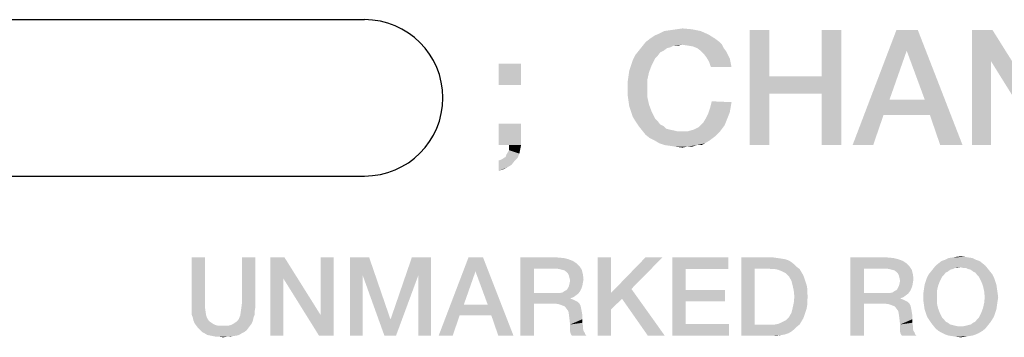
# Model space of a CAD drawing. Units: millimetres. Extents: x -758 to 618, y -1336 to 297.
# Drawn here: x 347 to 368, y 66 to 73 of the extents above; entities that cross this region are included whole.
import ezdxf

# ---------------------------------------------------------------- set-up
doc = ezdxf.new("R2010")
doc.units = ezdxf.units.MM
doc.header["$LTSCALE"] = 23.1
doc.layers.get('0').update_dxf_attribs({"linetype": 'CONTINUOUS'})

# ---------------------------------------------------------------- blocks, each defined once
blk = doc.blocks.new('CRITICAL_DIMENSION_BL0', base_point=(349.654, 71.283))
at = {"color": 7, "linetype": 'CONTINUOUS'}
for p, q in [((344.886, 72.984), (354.422, 72.984)), ((344.886, 69.582), (354.422, 69.582))]:
    blk.add_line(p, q, dxfattribs=at)
for centre, start, end in [((344.886, 71.283), 90, 270), ((354.422, 71.283), 270, 90)]:
    blk.add_arc(centre, 1.701, start, end, dxfattribs=at)

msp = doc.modelspace()

# ---------------------------------------------------------------- linework, layer by layer
at = {"color": 2, "linetype": 'CONTINUOUS'}
for points in [[(361.7205, 72.7374), (360.825, 72.6814), (360.9369, 72.7374)], [(360.825, 72.6814), (361.7205, 72.7374), (361.8884, 72.6628)], [(360.9369, 72.7374), (361.0675, 72.7561), (361.5339, 72.7747)], [(360.9369, 72.7374), (361.5339, 72.7747), (361.7205, 72.7374)], [(361.5339, 72.7747), (361.0675, 72.7561), (361.1981, 72.7747)], [(361.1981, 72.7747), (361.3287, 72.7934), (361.5339, 72.7747)], [(363.213, 72.7561), (363.213, 71.7486), (362.7839, 70.2561)], [(363.213, 72.7561), (362.7839, 70.2561), (362.7839, 72.7561)], [(364.7802, 72.7561), (364.3511, 71.7486), (364.3511, 72.7561)], [(364.3511, 71.3755), (364.3511, 71.7486), (364.7802, 72.7561)], [(364.3511, 70.2561), (364.3511, 71.3755), (364.7802, 72.7561)], [(364.3511, 70.2561), (364.7802, 72.7561), (364.7802, 70.2561)], [(366.4406, 72.7561), (366.1981, 72.3083), (365.0227, 70.2561)], [(366.4406, 72.7561), (365.0227, 70.2561), (365.9742, 72.7561)], [(366.5899, 71.2449), (366.1981, 72.3083), (366.4406, 72.7561)], [(366.7018, 70.9091), (366.5899, 71.2449), (366.4406, 72.7561)], [(366.9257, 70.2561), (366.7018, 70.9091), (366.4406, 72.7561)], [(366.9257, 70.2561), (366.4406, 72.7561), (367.4108, 70.2561)], [(368.0638, 72.7561), (368.0264, 72.0844), (367.616, 70.2561)], [(368.0638, 72.7561), (367.616, 70.2561), (367.616, 72.7561)], [(368.0264, 72.0844), (368.0638, 72.7561), (369.2205, 70.9091)], [(362.0376, 72.5695), (362.1123, 72.5135), (360.5264, 72.4949)], [(362.0376, 72.5695), (360.5264, 72.4949), (360.6197, 72.5695)], [(361.31, 72.4389), (360.5264, 72.4949), (362.1123, 72.5135)], [(360.6197, 72.5695), (360.7317, 72.6441), (361.8884, 72.6628)], [(360.6197, 72.5695), (361.8884, 72.6628), (362.0376, 72.5695)], [(361.8884, 72.6628), (360.7317, 72.6441), (360.825, 72.6814)], [(361.31, 72.4389), (362.1123, 72.5135), (362.1869, 72.4389)], [(360.9182, 72.3083), (360.8436, 72.271), (360.3026, 72.215)], [(360.9182, 72.3083), (360.3026, 72.215), (360.3772, 72.3083)], [(361.0675, 72.3829), (360.3772, 72.3083), (360.4518, 72.4016)], [(361.0675, 72.3829), (360.9929, 72.3643), (360.3772, 72.3083)], [(360.3772, 72.3083), (360.9929, 72.3643), (360.9182, 72.3083)], [(361.31, 72.4389), (360.4518, 72.4016), (360.5264, 72.4949)], [(361.31, 72.4389), (361.1421, 72.4202), (360.4518, 72.4016)], [(360.4518, 72.4016), (361.1421, 72.4202), (361.0675, 72.3829)], [(361.1421, 72.4202), (361.31, 72.4389), (361.2354, 72.4202)], [(362.1869, 72.4389), (361.4406, 72.4202), (361.31, 72.4389)], [(361.5526, 72.4016), (361.4406, 72.4202), (362.1869, 72.4389)], [(361.6458, 72.3643), (361.5526, 72.4016), (362.1869, 72.4389)], [(361.6458, 72.3643), (362.1869, 72.4389), (362.2242, 72.3643)], [(362.2242, 72.3643), (361.7205, 72.3083), (361.6458, 72.3643)], [(361.7205, 72.3083), (362.2242, 72.3643), (362.2802, 72.2896)], [(362.2802, 72.2896), (361.7951, 72.2337), (361.7205, 72.3083)], [(366.1981, 72.3083), (365.825, 71.2449), (365.0227, 70.2561)], [(360.2093, 71.9911), (360.2466, 72.1031), (360.7317, 72.1404)], [(360.2093, 71.9911), (360.7317, 72.1404), (360.657, 71.9911)], [(360.7876, 72.1964), (360.2466, 72.1031), (360.3026, 72.215)], [(360.7876, 72.1964), (360.7317, 72.1404), (360.2466, 72.1031)], [(360.3026, 72.215), (360.8436, 72.271), (360.7876, 72.1964)], [(361.7951, 72.2337), (362.2802, 72.2896), (362.3175, 72.215)], [(362.3175, 72.215), (361.8511, 72.1591), (361.7951, 72.2337)], [(361.8511, 72.1591), (362.3175, 72.215), (362.3548, 72.1404)], [(362.3548, 72.1404), (361.907, 72.0658), (361.8511, 72.1591)], [(361.907, 72.0658), (362.3548, 72.1404), (362.3735, 72.0471)], [(367.616, 70.2561), (368.0264, 72.0844), (368.0264, 70.2561)], [(369.2205, 70.9091), (369.1645, 70.2561), (368.0264, 72.0844)], [(357.8212, 72.0285), (357.3361, 71.562), (357.3361, 72.0285)], [(357.3361, 71.562), (357.8212, 72.0285), (357.8212, 71.562)], [(360.6011, 71.8419), (360.1533, 71.7486), (360.172, 71.8792)], [(360.657, 71.9911), (360.172, 71.8792), (360.2093, 71.9911)], [(360.172, 71.8792), (360.657, 71.9911), (360.6011, 71.8419)], [(362.3735, 72.0471), (361.9444, 71.9538), (361.907, 72.0658)], [(361.9444, 71.9538), (362.3735, 72.0471), (362.3921, 71.9538)], [(360.5638, 71.674), (360.1347, 71.618), (360.1533, 71.7486)], [(360.1347, 71.4874), (360.1347, 71.618), (360.5638, 71.674)], [(360.1347, 71.4874), (360.5638, 71.674), (360.5638, 71.4874)], [(360.1533, 71.7486), (360.6011, 71.8419), (360.5638, 71.674)], [(363.213, 71.7486), (363.213, 71.3755), (362.7839, 70.2561)], [(363.213, 71.7486), (364.3511, 71.7486), (363.213, 71.3755)], [(364.3511, 71.3755), (363.213, 71.3755), (364.3511, 71.7486)], [(360.5638, 71.4874), (360.1347, 71.3568), (360.1347, 71.4874)], [(360.1347, 71.3568), (360.5638, 71.4874), (360.5638, 71.3008)], [(360.5638, 71.3008), (360.1533, 71.2262), (360.1347, 71.3568)], [(360.1533, 71.2262), (360.5638, 71.3008), (360.6011, 71.1329)], [(360.6011, 71.1329), (360.172, 71.0956), (360.1533, 71.2262)], [(362.7839, 70.2561), (363.213, 71.3755), (363.213, 70.2561)], [(365.825, 71.2449), (365.6944, 70.9091), (365.0227, 70.2561)], [(365.825, 71.2449), (366.5899, 71.2449), (365.6944, 70.9091)], [(366.7018, 70.9091), (365.6944, 70.9091), (366.5899, 71.2449)], [(360.2093, 70.9837), (360.172, 71.0956), (360.6011, 71.1329)], [(360.2093, 70.9837), (360.6011, 71.1329), (360.657, 70.9837)], [(362.3548, 70.965), (361.8884, 70.9464), (361.9257, 71.0583)], [(362.3921, 71.1889), (361.9257, 71.0583), (361.963, 71.2076)], [(362.3921, 71.1889), (362.3735, 71.077), (361.9257, 71.0583)], [(361.9257, 71.0583), (362.3735, 71.077), (362.3548, 70.965)], [(360.657, 70.9837), (360.2466, 70.8717), (360.2093, 70.9837)], [(360.2466, 70.8717), (360.657, 70.9837), (360.7317, 70.8344)], [(360.7317, 70.8344), (360.3026, 70.7785), (360.2466, 70.8717)], [(360.3026, 70.7785), (360.7317, 70.8344), (360.7876, 70.7785)], [(362.2802, 70.7785), (361.7764, 70.7411), (361.8324, 70.8344)], [(362.3175, 70.8717), (361.8324, 70.8344), (361.8884, 70.9464)], [(361.8324, 70.8344), (362.3175, 70.8717), (362.2802, 70.7785)], [(361.8884, 70.9464), (362.3548, 70.965), (362.3175, 70.8717)], [(365.0227, 70.2561), (365.6944, 70.9091), (365.4705, 70.2561)], [(357.8212, 70.7225), (357.3361, 70.2561), (357.3361, 70.7225)], [(357.56, 70.2561), (357.3361, 70.2561), (357.8212, 70.7225)], [(357.56, 70.2561), (357.8212, 70.7225), (357.8212, 70.2561)], [(360.7876, 70.7785), (360.3772, 70.6665), (360.3026, 70.7785)], [(360.7876, 70.7785), (360.8436, 70.7038), (360.3772, 70.6665)], [(360.3772, 70.6665), (360.8436, 70.7038), (360.9182, 70.6665)], [(360.9182, 70.6665), (360.4518, 70.5732), (360.3772, 70.6665)], [(360.9182, 70.6665), (360.9742, 70.6105), (360.4518, 70.5732)], [(360.9742, 70.6105), (361.0488, 70.5919), (360.4518, 70.5732)], [(360.4518, 70.5732), (361.0488, 70.5919), (361.1421, 70.5732)], [(361.4406, 70.5546), (361.5712, 70.5919), (362.1869, 70.6105)], [(361.4406, 70.5546), (362.1869, 70.6105), (362.1309, 70.5359)], [(362.1869, 70.6105), (361.5712, 70.5919), (361.6832, 70.6479)], [(362.2429, 70.6852), (361.6832, 70.6479), (361.7764, 70.7411)], [(361.6832, 70.6479), (362.2429, 70.6852), (362.1869, 70.6105)], [(361.7764, 70.7411), (362.2802, 70.7785), (362.2429, 70.6852)], [(361.1421, 70.5732), (360.5264, 70.4799), (360.4518, 70.5732)], [(361.1421, 70.5732), (361.2167, 70.5546), (360.5264, 70.4799)], [(361.4406, 70.5546), (362.1309, 70.5359), (360.5264, 70.4799)], [(361.31, 70.5546), (361.4406, 70.5546), (360.5264, 70.4799)], [(361.2167, 70.5546), (361.31, 70.5546), (360.5264, 70.4799)], [(360.5264, 70.4799), (362.1309, 70.5359), (362.0563, 70.4613)], [(362.0563, 70.4613), (360.6197, 70.4053), (360.5264, 70.4799)], [(360.6197, 70.4053), (362.0563, 70.4613), (361.9817, 70.4053)], [(361.9817, 70.4053), (360.7317, 70.3493), (360.6197, 70.4053)], [(360.7317, 70.3493), (361.9817, 70.4053), (361.907, 70.3493)], [(357.8212, 70.2561), (357.8026, 70.1628), (357.56, 70.1441)], [(357.8212, 70.2561), (357.56, 70.1441), (357.56, 70.2561)], [(357.56, 70.1441), (357.8026, 70.1628), (357.7839, 70.0695)], [(361.907, 70.3493), (360.825, 70.2934), (360.7317, 70.3493)], [(360.825, 70.2934), (361.907, 70.3493), (361.8138, 70.2934)], [(361.8138, 70.2934), (360.9369, 70.2561), (360.825, 70.2934)], [(361.6458, 70.2561), (360.9369, 70.2561), (361.8138, 70.2934)], [(361.6458, 70.2561), (361.0675, 70.2374), (360.9369, 70.2561)], [(361.1794, 70.2188), (361.0675, 70.2374), (361.6458, 70.2561)], [(361.422, 70.2188), (361.1794, 70.2188), (361.6458, 70.2561)], [(361.422, 70.2188), (361.3287, 70.2001), (361.1794, 70.2188)], [(361.422, 70.2188), (361.6458, 70.2561), (361.5339, 70.2188)], [(361.6458, 70.2561), (361.8138, 70.2934), (361.7391, 70.2561)], [(357.3361, 69.9202), (357.3921, 69.9389), (357.7466, 69.9762)], [(357.3361, 69.9202), (357.7466, 69.9762), (357.672, 69.9016)], [(357.7466, 69.9762), (357.3921, 69.9389), (357.4481, 69.9762)], [(357.4481, 69.9762), (357.4854, 69.9949), (357.7839, 70.0695)], [(357.4481, 69.9762), (357.7839, 70.0695), (357.7466, 69.9762)], [(357.4854, 69.9949), (357.5041, 70.0508), (357.7839, 70.0695)], [(357.7839, 70.0695), (357.5041, 70.0508), (357.56, 70.1441)], [(357.672, 69.9016), (357.3361, 69.6964), (357.3361, 69.9202)], [(357.672, 69.9016), (357.616, 69.827), (357.3361, 69.6964)], [(357.616, 69.827), (357.5227, 69.771), (357.3361, 69.6964)], [(357.5227, 69.771), (357.4481, 69.7337), (357.3361, 69.6964)], [(350.9567, 67.81), (350.9567, 66.8078), (350.6649, 66.719)], [(350.9567, 67.81), (350.6649, 66.719), (350.6649, 67.81)], [(352.0478, 67.81), (351.756, 66.8078), (351.756, 67.81)], [(351.756, 66.8078), (352.0478, 67.81), (352.0478, 66.719)], [(352.6821, 67.81), (352.6567, 67.3533), (352.3776, 66.11)], [(352.6821, 67.81), (352.3776, 66.11), (352.3776, 67.81)], [(352.6567, 67.3533), (352.6821, 67.81), (353.4687, 66.554)], [(353.4306, 66.11), (353.4687, 66.554), (353.7478, 67.81)], [(353.4306, 66.11), (353.7478, 67.81), (353.7478, 66.11)], [(353.7478, 67.81), (353.4687, 66.554), (353.4687, 67.81)], [(354.103, 67.81), (354.5216, 67.81), (354.3821, 67.4167)], [(354.3821, 67.4167), (354.103, 66.11), (354.103, 67.81)], [(354.3821, 67.4167), (354.5216, 67.81), (354.9784, 66.4779)], [(355.5873, 67.4167), (354.991, 66.4779), (355.4478, 67.81)], [(355.4478, 67.81), (355.8664, 67.81), (355.5873, 67.4167)], [(355.5873, 66.11), (355.5873, 67.4167), (355.8664, 67.81)], [(355.5873, 66.11), (355.8664, 67.81), (355.8664, 66.11)], [(356.9955, 67.81), (356.8306, 67.5055), (356.0313, 66.11)], [(356.9955, 67.81), (356.0313, 66.11), (356.6784, 67.81)], [(357.097, 66.7824), (356.8306, 67.5055), (356.9955, 67.81)], [(357.1731, 66.554), (357.097, 66.7824), (356.9955, 67.81)], [(357.3254, 66.11), (357.1731, 66.554), (356.9955, 67.81)], [(357.3254, 66.11), (356.9955, 67.81), (357.6552, 66.11)], [(357.8075, 67.81), (358.6067, 67.81), (358.0993, 67.569)], [(358.0993, 67.569), (357.8075, 66.11), (357.8075, 67.81)], [(358.6067, 67.81), (358.7463, 67.7973), (358.0993, 67.569)], [(359.7739, 67.81), (359.7739, 67.0361), (359.4821, 66.11)], [(359.7739, 67.81), (359.4821, 66.11), (359.4821, 67.81)], [(360.8903, 67.81), (360.2179, 67.1249), (359.7739, 67.0361)], [(360.8903, 67.81), (359.7739, 67.0361), (360.5224, 67.81)], [(361.106, 67.81), (362.3239, 67.81), (361.3978, 67.5563)], [(361.3978, 67.5563), (361.106, 66.11), (361.106, 67.81)], [(361.3978, 67.5563), (362.3239, 67.81), (362.3239, 67.5563)], [(362.603, 67.81), (363.3007, 67.81), (362.8948, 67.569)], [(362.8948, 67.569), (362.603, 66.11), (362.603, 67.81)], [(363.3007, 67.81), (363.3896, 67.7973), (362.8948, 67.569)], [(364.9754, 67.81), (365.7746, 67.81), (365.2672, 67.569)], [(365.2672, 67.569), (364.9754, 66.11), (364.9754, 67.81)], [(365.7746, 67.81), (365.9142, 67.7973), (365.2672, 67.569)], [(367.5381, 67.81), (367.1067, 67.7973), (367.1955, 67.81)], [(367.1067, 67.7973), (367.5381, 67.81), (367.6269, 67.7973)], [(367.4619, 67.8227), (367.1955, 67.81), (367.2716, 67.8227)], [(367.1955, 67.81), (367.4619, 67.8227), (367.5381, 67.81)], [(367.2716, 67.8227), (367.3731, 67.8354), (367.4619, 67.8227)], [(358.7463, 67.7973), (358.8478, 67.7719), (358.0993, 67.569)], [(358.8478, 67.7719), (358.9493, 67.7339), (358.0993, 67.569)], [(358.9493, 67.7339), (359.0254, 67.6831), (358.0993, 67.569)], [(359.0254, 67.6831), (359.0888, 67.6197), (358.0993, 67.569)], [(358.5813, 67.569), (358.0993, 67.569), (359.0888, 67.6197)], [(358.6575, 67.5563), (358.5813, 67.569), (359.0888, 67.6197)], [(358.7082, 67.5436), (358.6575, 67.5563), (359.0888, 67.6197)], [(358.7082, 67.5436), (359.0888, 67.6197), (359.1396, 67.5436)], [(363.3896, 67.7973), (363.4784, 67.7846), (362.8948, 67.569)], [(363.4784, 67.7846), (363.5545, 67.7719), (362.8948, 67.569)], [(363.5545, 67.7719), (363.6306, 67.7466), (362.8948, 67.569)], [(363.6306, 67.7466), (363.694, 67.7085), (362.8948, 67.569)], [(363.694, 67.7085), (363.7575, 67.6578), (362.8948, 67.569)], [(363.7575, 67.6578), (363.8082, 67.607), (362.8948, 67.569)], [(363.1866, 67.569), (362.8948, 67.569), (363.8082, 67.607)], [(363.2627, 67.5563), (363.1866, 67.569), (363.8082, 67.607)], [(363.3388, 67.5563), (363.2627, 67.5563), (363.8082, 67.607)], [(363.3388, 67.5563), (363.8082, 67.607), (363.8716, 67.5563)], [(365.9142, 67.7973), (366.0157, 67.7719), (365.2672, 67.569)], [(366.0157, 67.7719), (366.1172, 67.7339), (365.2672, 67.569)], [(366.1172, 67.7339), (366.1933, 67.6831), (365.2672, 67.569)], [(366.1933, 67.6831), (366.2567, 67.6197), (365.2672, 67.569)], [(365.7493, 67.569), (365.2672, 67.569), (366.2567, 67.6197)], [(365.8254, 67.5563), (365.7493, 67.569), (366.2567, 67.6197)], [(365.8761, 67.5436), (365.8254, 67.5563), (366.2567, 67.6197)], [(365.8761, 67.5436), (366.2567, 67.6197), (366.3075, 67.5436)], [(367.906, 67.6324), (367.3731, 67.5943), (366.7769, 67.569)], [(367.906, 67.6324), (366.7769, 67.569), (366.8276, 67.6324)], [(367.3731, 67.5943), (367.2463, 67.5816), (366.7769, 67.569)], [(367.8425, 67.6831), (366.8276, 67.6324), (366.891, 67.6831)], [(366.8276, 67.6324), (367.8425, 67.6831), (367.906, 67.6324)], [(367.7791, 67.7339), (366.891, 67.6831), (366.9545, 67.7339)], [(366.891, 67.6831), (367.7791, 67.7339), (367.8425, 67.6831)], [(367.703, 67.7593), (366.9545, 67.7339), (367.0306, 67.7593)], [(366.9545, 67.7339), (367.703, 67.7593), (367.7791, 67.7339)], [(367.6269, 67.7973), (367.0306, 67.7593), (367.1067, 67.7973)], [(367.0306, 67.7593), (367.6269, 67.7973), (367.703, 67.7593)], [(367.2463, 67.5816), (367.3731, 67.5943), (367.3097, 67.5816)], [(367.4239, 67.5816), (367.3731, 67.5943), (367.906, 67.6324)], [(367.4873, 67.5816), (367.4239, 67.5816), (367.906, 67.6324)], [(367.4873, 67.5816), (367.906, 67.6324), (367.9567, 67.569)], [(354.103, 66.11), (354.3821, 67.4167), (354.3821, 66.11)], [(354.9784, 66.4779), (354.8515, 66.11), (354.3821, 67.4167)], [(354.8515, 66.11), (354.991, 66.4779), (355.5873, 67.4167)], [(354.8515, 66.11), (355.5873, 67.4167), (355.1052, 66.11)], [(356.8306, 67.5055), (356.5769, 66.7824), (356.0313, 66.11)], [(358.0993, 67.569), (358.0993, 67.0361), (357.8075, 66.11)], [(359.1396, 67.5436), (358.759, 67.5309), (358.7082, 67.5436)], [(358.8097, 67.4928), (358.759, 67.5309), (359.1396, 67.5436)], [(358.8351, 67.4675), (358.8097, 67.4928), (359.1396, 67.5436)], [(358.8351, 67.4675), (359.1396, 67.5436), (359.1649, 67.4421)], [(359.1649, 67.4421), (358.8604, 67.4167), (358.8351, 67.4675)], [(358.8731, 67.366), (358.8604, 67.4167), (359.1649, 67.4421)], [(358.8731, 67.366), (359.1649, 67.4421), (359.1776, 67.3406)], [(361.3978, 67.5563), (361.3978, 67.0996), (361.106, 66.11)], [(362.8948, 67.569), (362.8948, 66.351), (362.603, 66.11)], [(363.8716, 67.5563), (363.4022, 67.5436), (363.3388, 67.5563)], [(363.4657, 67.5182), (363.4022, 67.5436), (363.8716, 67.5563)], [(363.5164, 67.4928), (363.4657, 67.5182), (363.8716, 67.5563)], [(363.5164, 67.4928), (363.8716, 67.5563), (363.9097, 67.4928)], [(363.9097, 67.4928), (363.5672, 67.4675), (363.5164, 67.4928)], [(363.6052, 67.4294), (363.5672, 67.4675), (363.9097, 67.4928)], [(363.6052, 67.4294), (363.9097, 67.4928), (363.9478, 67.4294)], [(363.9478, 67.4294), (363.6433, 67.3913), (363.6052, 67.4294)], [(363.6433, 67.3913), (363.9478, 67.4294), (363.9731, 67.366)], [(363.9731, 67.366), (363.694, 67.3025), (363.6433, 67.3913)], [(365.2672, 67.569), (365.2672, 67.0361), (364.9754, 66.11)], [(366.3075, 67.5436), (365.9269, 67.5309), (365.8761, 67.5436)], [(365.9776, 67.4928), (365.9269, 67.5309), (366.3075, 67.5436)], [(366.003, 67.4675), (365.9776, 67.4928), (366.3075, 67.5436)], [(366.003, 67.4675), (366.3075, 67.5436), (366.3328, 67.4421)], [(366.3328, 67.4421), (366.0284, 67.4167), (366.003, 67.4675)], [(366.041, 67.366), (366.0284, 67.4167), (366.3328, 67.4421)], [(366.041, 67.366), (366.3328, 67.4421), (366.3455, 67.3406)], [(366.6119, 67.2899), (366.6373, 67.366), (366.9672, 67.3913)], [(366.6119, 67.2899), (366.9672, 67.3913), (366.9164, 67.2899)], [(367.0052, 67.4294), (366.6373, 67.366), (366.6754, 67.4421)], [(367.0052, 67.4294), (366.9672, 67.3913), (366.6373, 67.366)], [(367.094, 67.5055), (367.0433, 67.4801), (366.6754, 67.4421)], [(367.094, 67.5055), (366.6754, 67.4421), (366.7261, 67.5055)], [(366.6754, 67.4421), (367.0433, 67.4801), (367.0052, 67.4294)], [(367.1955, 67.5563), (366.7261, 67.5055), (366.7769, 67.569)], [(367.1955, 67.5563), (367.1448, 67.5436), (366.7261, 67.5055)], [(366.7261, 67.5055), (367.1448, 67.5436), (367.094, 67.5055)], [(366.7769, 67.569), (367.2463, 67.5816), (367.1955, 67.5563)], [(367.9567, 67.569), (367.5381, 67.5563), (367.4873, 67.5816)], [(367.5888, 67.5436), (367.5381, 67.5563), (367.9567, 67.569)], [(367.6396, 67.5055), (367.5888, 67.5436), (367.9567, 67.569)], [(367.6396, 67.5055), (367.9567, 67.569), (368.0075, 67.5055)], [(368.0075, 67.5055), (367.6903, 67.4801), (367.6396, 67.5055)], [(367.6903, 67.4801), (368.0075, 67.5055), (368.0582, 67.4421)], [(368.0582, 67.4421), (367.7284, 67.4294), (367.6903, 67.4801)], [(367.7664, 67.3913), (367.7284, 67.4294), (368.0582, 67.4421)], [(367.7664, 67.3913), (368.0582, 67.4421), (368.0963, 67.366)], [(368.0963, 67.366), (367.8172, 67.2899), (367.7664, 67.3913)], [(352.3776, 66.11), (352.6567, 67.3533), (352.6567, 66.11)], [(353.4687, 66.554), (353.4306, 66.11), (352.6567, 67.3533)], [(359.1522, 67.1884), (358.8351, 67.1376), (358.8604, 67.1884)], [(358.8351, 67.1376), (359.1522, 67.1884), (359.1269, 67.1249)], [(358.8604, 67.1884), (358.8731, 67.2391), (359.1649, 67.2645)], [(358.8604, 67.1884), (359.1649, 67.2645), (359.1522, 67.1884)], [(359.1776, 67.3406), (358.8858, 67.3025), (358.8731, 67.366)], [(359.1649, 67.2645), (358.8731, 67.2391), (358.8858, 67.3025)], [(358.8858, 67.3025), (359.1776, 67.3406), (359.1649, 67.2645)], [(363.694, 67.3025), (363.9731, 67.366), (363.9985, 67.2899)], [(363.9985, 67.2899), (363.7194, 67.201), (363.694, 67.3025)], [(363.9985, 67.2899), (364.0239, 67.2137), (363.7194, 67.201)], [(363.7194, 67.201), (364.0239, 67.2137), (364.0366, 67.1376)], [(364.0366, 67.1376), (363.7448, 67.0869), (363.7194, 67.201)], [(366.3201, 67.1884), (366.003, 67.1376), (366.0284, 67.1884)], [(366.003, 67.1376), (366.3201, 67.1884), (366.2948, 67.1249)], [(366.0284, 67.1884), (366.041, 67.2391), (366.3328, 67.2645)], [(366.0284, 67.1884), (366.3328, 67.2645), (366.3201, 67.1884)], [(366.3455, 67.3406), (366.0537, 67.3025), (366.041, 67.366)], [(366.3328, 67.2645), (366.041, 67.2391), (366.0537, 67.3025)], [(366.0537, 67.3025), (366.3455, 67.3406), (366.3328, 67.2645)], [(366.8784, 67.1884), (366.5739, 67.1249), (366.5866, 67.2137)], [(366.5739, 67.1249), (366.8784, 67.1884), (366.853, 67.0742)], [(366.9164, 67.2899), (366.5866, 67.2137), (366.6119, 67.2899)], [(366.5866, 67.2137), (366.9164, 67.2899), (366.8784, 67.1884)], [(367.8172, 67.2899), (368.0963, 67.366), (368.1216, 67.2899)], [(368.1216, 67.2899), (367.8552, 67.1884), (367.8172, 67.2899)], [(368.1216, 67.2899), (368.147, 67.2137), (367.8552, 67.1884)], [(367.8552, 67.1884), (368.147, 67.2137), (368.1597, 67.1249)], [(368.1597, 67.1249), (367.8806, 67.0742), (367.8552, 67.1884)], [(358.0993, 67.0361), (358.0993, 66.8078), (357.8075, 66.11)], [(358.6575, 67.0361), (359.0634, 67.0234), (358.0993, 66.8078)], [(358.5813, 67.0361), (358.6575, 67.0361), (358.0993, 66.8078)], [(358.0993, 67.0361), (358.5813, 67.0361), (358.0993, 66.8078)], [(359.0634, 67.0234), (359.0127, 66.9854), (358.0993, 66.8078)], [(359.0127, 66.9854), (358.9619, 66.9473), (358.0993, 66.8078)], [(358.9619, 66.9473), (358.8985, 66.9219), (358.0993, 66.8078)], [(358.6575, 67.0361), (358.7209, 67.0488), (359.1015, 67.0742)], [(358.6575, 67.0361), (359.1015, 67.0742), (359.0634, 67.0234)], [(359.1015, 67.0742), (358.7209, 67.0488), (358.759, 67.0742)], [(358.759, 67.0742), (358.8097, 67.0996), (359.1269, 67.1249)], [(358.759, 67.0742), (359.1269, 67.1249), (359.1015, 67.0742)], [(359.1269, 67.1249), (358.8097, 67.0996), (358.8351, 67.1376)], [(359.7739, 67.0361), (359.7739, 66.6809), (359.4821, 66.11)], [(360.0149, 66.9093), (359.7739, 67.0361), (360.2179, 67.1249)], [(359.7739, 67.0361), (360.0149, 66.9093), (359.7739, 66.6809)], [(360.5731, 66.11), (360.0149, 66.9093), (360.2179, 67.1249)], [(360.5731, 66.11), (360.2179, 67.1249), (360.941, 66.11)], [(361.3978, 67.0996), (361.3978, 66.8585), (361.106, 66.11)], [(361.3978, 66.8585), (362.2478, 67.0996), (362.2478, 66.8585)], [(361.3978, 67.0996), (362.2478, 67.0996), (361.3978, 66.8585)], [(363.7448, 67.0869), (364.0366, 67.1376), (364.0366, 67.0488)], [(364.0366, 67.0488), (363.7575, 66.96), (363.7448, 67.0869)], [(364.0493, 66.96), (364.0366, 66.8585), (363.7448, 66.8204)], [(364.0493, 66.96), (363.7448, 66.8204), (363.7575, 66.96)], [(363.7575, 66.96), (364.0366, 67.0488), (364.0493, 66.96)], [(365.2672, 67.0361), (365.2672, 66.8078), (364.9754, 66.11)], [(365.8254, 67.0361), (366.2313, 67.0234), (365.2672, 66.8078)], [(365.7493, 67.0361), (365.8254, 67.0361), (365.2672, 66.8078)], [(365.2672, 67.0361), (365.7493, 67.0361), (365.2672, 66.8078)], [(366.2313, 67.0234), (366.1806, 66.9854), (365.2672, 66.8078)], [(366.1806, 66.9854), (366.1299, 66.9473), (365.2672, 66.8078)], [(366.1299, 66.9473), (366.0664, 66.9219), (365.2672, 66.8078)], [(365.8254, 67.0361), (365.8888, 67.0488), (366.2694, 67.0742)], [(365.8254, 67.0361), (366.2694, 67.0742), (366.2313, 67.0234)], [(366.2694, 67.0742), (365.8888, 67.0488), (365.9269, 67.0742)], [(365.9269, 67.0742), (365.9776, 67.0996), (366.2948, 67.1249)], [(365.9269, 67.0742), (366.2948, 67.1249), (366.2694, 67.0742)], [(366.2948, 67.1249), (365.9776, 67.0996), (366.003, 67.1376)], [(366.853, 67.0742), (366.5612, 67.0361), (366.5739, 67.1249)], [(366.5612, 66.9473), (366.5612, 67.0361), (366.853, 67.0742)], [(366.5612, 66.9473), (366.853, 67.0742), (366.853, 66.9473)], [(366.853, 66.9473), (366.5612, 66.8585), (366.5612, 66.9473)], [(366.5612, 66.8585), (366.853, 66.9473), (366.853, 66.8204)], [(367.8806, 67.0742), (368.1597, 67.1249), (368.1724, 67.0361)], [(368.1724, 67.0361), (367.8933, 66.9473), (367.8806, 67.0742)], [(368.1851, 66.9473), (368.1724, 66.8585), (367.8806, 66.8204)], [(368.1851, 66.9473), (367.8806, 66.8204), (367.8933, 66.9473)], [(367.8933, 66.9473), (368.1724, 67.0361), (368.1851, 66.9473)], [(350.6649, 66.719), (350.9567, 66.8078), (350.9567, 66.7063)], [(352.0478, 66.719), (351.7433, 66.7063), (351.756, 66.8078)], [(356.5769, 66.7824), (356.4881, 66.554), (356.0313, 66.11)], [(356.5769, 66.7824), (357.097, 66.7824), (356.4881, 66.554)], [(357.1731, 66.554), (356.4881, 66.554), (357.097, 66.7824)], [(357.8075, 66.11), (358.0993, 66.8078), (358.0993, 66.11)], [(358.8985, 66.9219), (358.8985, 66.9093), (358.0993, 66.8078)], [(358.8985, 66.9093), (358.9493, 66.8966), (358.0993, 66.8078)], [(358.9493, 66.8966), (359, 66.8712), (358.0993, 66.8078)], [(359, 66.8712), (359.0507, 66.8458), (358.0993, 66.8078)], [(358.5433, 66.8078), (358.0993, 66.8078), (359.0507, 66.8458)], [(358.5433, 66.8078), (359.0507, 66.8458), (359.0888, 66.8078)], [(359.0888, 66.8078), (358.6321, 66.7951), (358.5433, 66.8078)], [(358.7082, 66.7697), (358.6321, 66.7951), (359.0888, 66.8078)], [(358.7082, 66.7697), (359.0888, 66.8078), (359.1142, 66.757)], [(359.1142, 66.757), (358.7716, 66.7443), (358.7082, 66.7697)], [(358.8097, 66.6936), (358.7716, 66.7443), (359.1142, 66.757)], [(358.8097, 66.6936), (359.1142, 66.757), (359.1269, 66.6936)], [(361.3978, 66.8585), (361.3978, 66.3637), (361.106, 66.11)], [(364.0366, 66.7697), (363.7194, 66.7063), (363.7448, 66.8204)], [(363.7194, 66.7063), (364.0366, 66.7697), (364.0239, 66.6936)], [(363.7448, 66.8204), (364.0366, 66.8585), (364.0366, 66.7697)], [(364.9754, 66.11), (365.2672, 66.8078), (365.2672, 66.11)], [(366.0664, 66.9219), (366.0664, 66.9093), (365.2672, 66.8078)], [(366.0664, 66.9093), (366.1172, 66.8966), (365.2672, 66.8078)], [(366.1172, 66.8966), (366.1679, 66.8712), (365.2672, 66.8078)], [(366.1679, 66.8712), (366.2187, 66.8458), (365.2672, 66.8078)], [(365.7112, 66.8078), (365.2672, 66.8078), (366.2187, 66.8458)], [(365.7112, 66.8078), (366.2187, 66.8458), (366.2567, 66.8078)], [(366.2567, 66.8078), (365.8, 66.7951), (365.7112, 66.8078)], [(365.8761, 66.7697), (365.8, 66.7951), (366.2567, 66.8078)], [(365.8761, 66.7697), (366.2567, 66.8078), (366.2821, 66.757)], [(366.2821, 66.757), (365.9396, 66.7443), (365.8761, 66.7697)], [(365.9776, 66.6936), (365.9396, 66.7443), (366.2821, 66.757)], [(365.9776, 66.6936), (366.2821, 66.757), (366.2948, 66.6936)], [(366.853, 66.8204), (366.5739, 66.7697), (366.5612, 66.8585)], [(366.5739, 66.7697), (366.853, 66.8204), (366.8784, 66.7063)], [(366.8784, 66.7063), (366.5866, 66.6809), (366.5739, 66.7697)], [(368.1597, 66.7697), (367.8552, 66.7063), (367.8806, 66.8204)], [(367.8552, 66.7063), (368.1597, 66.7697), (368.147, 66.6809)], [(367.8806, 66.8204), (368.1724, 66.8585), (368.1597, 66.7697)], [(350.9567, 66.7063), (350.6649, 66.6428), (350.6649, 66.719)], [(350.6649, 66.6428), (350.9567, 66.7063), (350.9694, 66.6175)], [(350.9694, 66.6175), (350.6649, 66.5667), (350.6649, 66.6428)], [(350.6649, 66.5667), (350.9694, 66.6175), (350.9821, 66.5413)], [(350.9821, 66.5413), (350.6903, 66.5033), (350.6649, 66.5667)], [(350.6903, 66.5033), (350.9821, 66.5413), (351.0075, 66.4779)], [(352.0097, 66.5033), (351.6925, 66.4779), (351.7179, 66.5413)], [(352.0351, 66.5667), (351.7179, 66.5413), (351.7306, 66.6175)], [(351.7179, 66.5413), (352.0351, 66.5667), (352.0097, 66.5033)], [(352.0351, 66.6428), (351.7306, 66.6175), (351.7433, 66.7063)], [(351.7306, 66.6175), (352.0351, 66.6428), (352.0351, 66.5667)], [(351.7433, 66.7063), (352.0478, 66.719), (352.0351, 66.6428)], [(356.0313, 66.11), (356.4881, 66.554), (356.3358, 66.11)], [(359.1269, 66.6936), (358.8478, 66.6428), (358.8097, 66.6936)], [(358.8478, 66.6428), (359.1269, 66.6936), (359.1396, 66.6301)], [(359.1396, 66.6301), (358.8604, 66.5667), (358.8478, 66.6428)], [(358.8604, 66.5667), (359.1396, 66.6301), (359.1522, 66.554)], [(359.1522, 66.554), (358.8731, 66.4652), (358.8604, 66.5667)], [(358.8731, 66.4652), (359.1522, 66.554), (359.1522, 66.4652)], [(359.4821, 66.11), (359.7739, 66.6809), (359.7739, 66.11)], [(363.6052, 66.4779), (363.6433, 66.516), (363.9731, 66.5413)], [(363.6052, 66.4779), (363.9731, 66.5413), (363.9478, 66.4779)], [(363.9731, 66.5413), (363.6433, 66.516), (363.694, 66.6048)], [(364.0239, 66.6936), (363.694, 66.6048), (363.7194, 66.7063)], [(364.0239, 66.6936), (363.9985, 66.6175), (363.694, 66.6048)], [(363.694, 66.6048), (363.9985, 66.6175), (363.9731, 66.5413)], [(366.2948, 66.6936), (366.0157, 66.6428), (365.9776, 66.6936)], [(366.0157, 66.6428), (366.2948, 66.6936), (366.3075, 66.6301)], [(366.3075, 66.6301), (366.0284, 66.5667), (366.0157, 66.6428)], [(366.0284, 66.5667), (366.3075, 66.6301), (366.3201, 66.554)], [(366.3201, 66.554), (366.041, 66.4652), (366.0284, 66.5667)], [(366.041, 66.4652), (366.3201, 66.554), (366.3201, 66.4652)], [(366.6119, 66.6048), (366.5866, 66.6809), (366.8784, 66.7063)], [(366.6119, 66.6048), (366.8784, 66.7063), (366.9164, 66.6048)], [(366.9164, 66.6048), (366.6373, 66.5287), (366.6119, 66.6048)], [(366.6373, 66.5287), (366.9164, 66.6048), (366.9672, 66.5033)], [(366.9672, 66.5033), (366.6754, 66.4652), (366.6373, 66.5287)], [(367.7284, 66.4652), (367.7664, 66.5033), (368.0963, 66.5287)], [(367.7284, 66.4652), (368.0963, 66.5287), (368.0582, 66.4652)], [(368.1216, 66.6048), (368.0963, 66.5287), (367.7664, 66.5033)], [(368.1216, 66.6048), (367.7664, 66.5033), (367.8172, 66.6048)], [(368.147, 66.6809), (367.8172, 66.6048), (367.8552, 66.7063)], [(367.8172, 66.6048), (368.147, 66.6809), (368.1216, 66.6048)], [(351.0075, 66.4779), (350.703, 66.4399), (350.6903, 66.5033)], [(350.703, 66.4399), (351.0075, 66.4779), (351.0328, 66.4399)], [(351.0328, 66.4399), (350.7284, 66.3764), (350.703, 66.4399)], [(351.0328, 66.4399), (351.0582, 66.4145), (350.7284, 66.3764)], [(351.0582, 66.4145), (351.0963, 66.3891), (350.7284, 66.3764)], [(350.7284, 66.3764), (351.0963, 66.3891), (351.1343, 66.3637)], [(351.1343, 66.3637), (350.7664, 66.3257), (350.7284, 66.3764)], [(351.1343, 66.3637), (351.1851, 66.3384), (350.7664, 66.3257)], [(350.7664, 66.3257), (351.1851, 66.3384), (351.2358, 66.3257)], [(351.2358, 66.3257), (350.8045, 66.2749), (350.7664, 66.3257)], [(351.4642, 66.3257), (351.9336, 66.3257), (350.8045, 66.2749)], [(351.4134, 66.3257), (351.4642, 66.3257), (350.8045, 66.2749)], [(351.35, 66.3257), (351.4134, 66.3257), (350.8045, 66.2749)], [(351.2866, 66.3257), (351.35, 66.3257), (350.8045, 66.2749)], [(351.2358, 66.3257), (351.2866, 66.3257), (350.8045, 66.2749)], [(350.8045, 66.2749), (351.9336, 66.3257), (351.8955, 66.2749)], [(351.4642, 66.3257), (351.5149, 66.3384), (351.9716, 66.3764)], [(351.4642, 66.3257), (351.9716, 66.3764), (351.9336, 66.3257)], [(351.5149, 66.3384), (351.5657, 66.3637), (351.9716, 66.3764)], [(351.9716, 66.3764), (351.5657, 66.3637), (351.6037, 66.3891)], [(351.6037, 66.3891), (351.6418, 66.4145), (351.997, 66.4399)], [(351.6037, 66.3891), (351.997, 66.4399), (351.9716, 66.3764)], [(351.997, 66.4399), (351.6418, 66.4145), (351.6672, 66.4399)], [(351.6672, 66.4399), (351.6925, 66.4779), (352.0097, 66.5033)], [(351.6672, 66.4399), (352.0097, 66.5033), (351.997, 66.4399)], [(354.9784, 66.4779), (354.991, 66.4779), (354.8515, 66.11)], [(359.1522, 66.4652), (358.8858, 66.351), (358.8731, 66.4652)], [(359.1522, 66.4652), (359.1522, 66.3891), (358.8858, 66.351)], [(358.8858, 66.351), (359.1522, 66.3891), (359.1649, 66.3257)], [(359.1649, 66.3257), (358.8858, 66.2749), (358.8858, 66.351)], [(358.8858, 66.2749), (359.1649, 66.3257), (359.1649, 66.2622)], [(361.3978, 66.3637), (362.3366, 66.3637), (361.106, 66.11)], [(361.106, 66.11), (362.3366, 66.3637), (362.3366, 66.11)], [(363.8716, 66.351), (363.8082, 66.3003), (362.603, 66.11)], [(363.3388, 66.351), (363.8716, 66.351), (362.603, 66.11)], [(363.2627, 66.351), (363.3388, 66.351), (362.603, 66.11)], [(363.1866, 66.351), (363.2627, 66.351), (362.603, 66.11)], [(362.8948, 66.351), (363.1866, 66.351), (362.603, 66.11)], [(363.3388, 66.351), (363.4022, 66.3637), (363.9097, 66.4145)], [(363.3388, 66.351), (363.9097, 66.4145), (363.8716, 66.351)], [(363.4022, 66.3637), (363.4657, 66.3891), (363.9097, 66.4145)], [(363.9097, 66.4145), (363.4657, 66.3891), (363.5164, 66.4145)], [(363.5164, 66.4145), (363.5672, 66.4399), (363.9478, 66.4779)], [(363.5164, 66.4145), (363.9478, 66.4779), (363.9097, 66.4145)], [(363.9478, 66.4779), (363.5672, 66.4399), (363.6052, 66.4779)], [(366.3201, 66.4652), (366.0537, 66.351), (366.041, 66.4652)], [(366.3201, 66.4652), (366.3201, 66.3891), (366.0537, 66.351)], [(366.0537, 66.351), (366.3201, 66.3891), (366.3328, 66.3257)], [(366.3328, 66.3257), (366.0537, 66.2749), (366.0537, 66.351)], [(366.0537, 66.2749), (366.3328, 66.3257), (366.3328, 66.2622)], [(366.6754, 66.4652), (366.9672, 66.5033), (367.0052, 66.4652)], [(367.0052, 66.4652), (366.7261, 66.3891), (366.6754, 66.4652)], [(367.0052, 66.4652), (367.0433, 66.4145), (366.7261, 66.3891)], [(366.7261, 66.3891), (367.0433, 66.4145), (367.094, 66.3891)], [(367.094, 66.3891), (366.7769, 66.3257), (366.7261, 66.3891)], [(367.094, 66.3891), (367.1448, 66.351), (366.7769, 66.3257)], [(367.1448, 66.351), (367.1955, 66.3384), (366.7769, 66.3257)], [(366.7769, 66.3257), (367.1955, 66.3384), (367.2463, 66.3257)], [(367.2463, 66.3257), (366.8276, 66.2622), (366.7769, 66.3257)], [(367.2463, 66.3257), (367.3097, 66.313), (366.8276, 66.2622)], [(366.8276, 66.2622), (367.4239, 66.313), (367.9567, 66.3257)], [(366.8276, 66.2622), (367.9567, 66.3257), (367.906, 66.2622)], [(367.3731, 66.313), (367.4239, 66.313), (366.8276, 66.2622)], [(367.3097, 66.313), (367.3731, 66.313), (366.8276, 66.2622)], [(367.9567, 66.3257), (367.4239, 66.313), (367.4873, 66.3257)], [(367.4873, 66.3257), (367.5381, 66.3384), (368.0075, 66.3891)], [(367.4873, 66.3257), (368.0075, 66.3891), (367.9567, 66.3257)], [(367.5381, 66.3384), (367.5888, 66.351), (368.0075, 66.3891)], [(368.0075, 66.3891), (367.5888, 66.351), (367.6396, 66.3891)], [(367.6396, 66.3891), (367.6903, 66.4145), (368.0582, 66.4652)], [(367.6396, 66.3891), (368.0582, 66.4652), (368.0075, 66.3891)], [(368.0582, 66.4652), (367.6903, 66.4145), (367.7284, 66.4652)], [(351.8955, 66.2749), (350.8552, 66.2242), (350.8045, 66.2749)], [(350.8552, 66.2242), (351.8955, 66.2749), (351.8575, 66.2242)], [(351.8575, 66.2242), (350.8933, 66.1861), (350.8552, 66.2242)], [(350.8933, 66.1861), (351.8575, 66.2242), (351.8067, 66.1861)], [(351.8067, 66.1861), (350.944, 66.1607), (350.8933, 66.1861)], [(350.944, 66.1607), (351.8067, 66.1861), (351.756, 66.1607)], [(351.756, 66.1607), (351.0075, 66.1227), (350.944, 66.1607)], [(351.0075, 66.1227), (351.756, 66.1607), (351.6925, 66.1227)], [(351.6925, 66.1227), (351.0709, 66.11), (351.0075, 66.1227)], [(351.0709, 66.11), (351.6925, 66.1227), (351.6418, 66.11)], [(351.6418, 66.11), (351.1343, 66.0973), (351.0709, 66.11)], [(351.1343, 66.0973), (351.6418, 66.11), (351.5657, 66.0973)], [(351.5657, 66.0973), (351.1978, 66.0846), (351.1343, 66.0973)], [(351.2739, 66.0846), (351.1978, 66.0846), (351.5657, 66.0973)], [(351.4261, 66.0846), (351.2739, 66.0846), (351.5657, 66.0973)], [(351.4261, 66.0846), (351.5657, 66.0973), (351.5022, 66.0846)], [(359.1649, 66.2622), (358.8858, 66.1988), (358.8858, 66.2749)], [(359.1649, 66.2622), (359.1776, 66.2115), (358.8858, 66.1988)], [(358.8858, 66.1988), (359.1776, 66.2115), (359.203, 66.1734)], [(359.203, 66.1734), (358.8985, 66.1481), (358.8858, 66.1988)], [(358.8985, 66.1481), (359.203, 66.1734), (359.2157, 66.1354)], [(359.2157, 66.1354), (358.9239, 66.11), (358.8985, 66.1481)], [(358.9239, 66.11), (359.2157, 66.1354), (359.241, 66.11)], [(363.8082, 66.3003), (363.7575, 66.2496), (362.603, 66.11)], [(363.7575, 66.2496), (363.694, 66.1988), (362.603, 66.11)], [(363.694, 66.1988), (363.6306, 66.1607), (362.603, 66.11)], [(363.6306, 66.1607), (363.5545, 66.1354), (362.603, 66.11)], [(363.5545, 66.1354), (363.4784, 66.1227), (362.603, 66.11)], [(363.3007, 66.11), (362.603, 66.11), (363.4784, 66.1227)], [(363.3007, 66.11), (363.4784, 66.1227), (363.3896, 66.11)], [(366.3328, 66.2622), (366.0537, 66.1988), (366.0537, 66.2749)], [(366.3328, 66.2622), (366.3455, 66.2115), (366.0537, 66.1988)], [(366.0537, 66.1988), (366.3455, 66.2115), (366.3709, 66.1734)], [(366.3709, 66.1734), (366.0664, 66.1481), (366.0537, 66.1988)], [(366.0664, 66.1481), (366.3709, 66.1734), (366.3836, 66.1354)], [(366.3836, 66.1354), (366.0918, 66.11), (366.0664, 66.1481)], [(366.0918, 66.11), (366.3836, 66.1354), (366.409, 66.11)], [(367.906, 66.2622), (366.891, 66.2115), (366.8276, 66.2622)], [(366.891, 66.2115), (367.906, 66.2622), (367.8425, 66.2115)], [(367.8425, 66.2115), (366.9545, 66.1734), (366.891, 66.2115)], [(366.9545, 66.1734), (367.8425, 66.2115), (367.7791, 66.1734)], [(367.7791, 66.1734), (367.0306, 66.1354), (366.9545, 66.1734)], [(367.0306, 66.1354), (367.7791, 66.1734), (367.703, 66.1354)], [(367.703, 66.1354), (367.1067, 66.11), (367.0306, 66.1354)], [(367.1067, 66.11), (367.703, 66.1354), (367.6269, 66.11)], [(367.6269, 66.11), (367.1955, 66.0973), (367.1067, 66.11)], [(367.1955, 66.0973), (367.6269, 66.11), (367.5381, 66.0973)], [(367.5381, 66.0973), (367.2716, 66.0846), (367.1955, 66.0973)], [(367.2716, 66.0846), (367.5381, 66.0973), (367.4619, 66.0846)], [(351.4261, 66.0846), (351.35, 66.0719), (351.2739, 66.0846)], [(367.4619, 66.0846), (367.3731, 66.0719), (367.2716, 66.0846)]]:
    msp.add_solid(points, dxfattribs=at)

# ---------------------------------------------------------------- block references
msp.add_blockref('CRITICAL_DIMENSION_BL0', (349.6543, 71.2829), dxfattribs=at)

doc.saveas('drawing.dxf')
